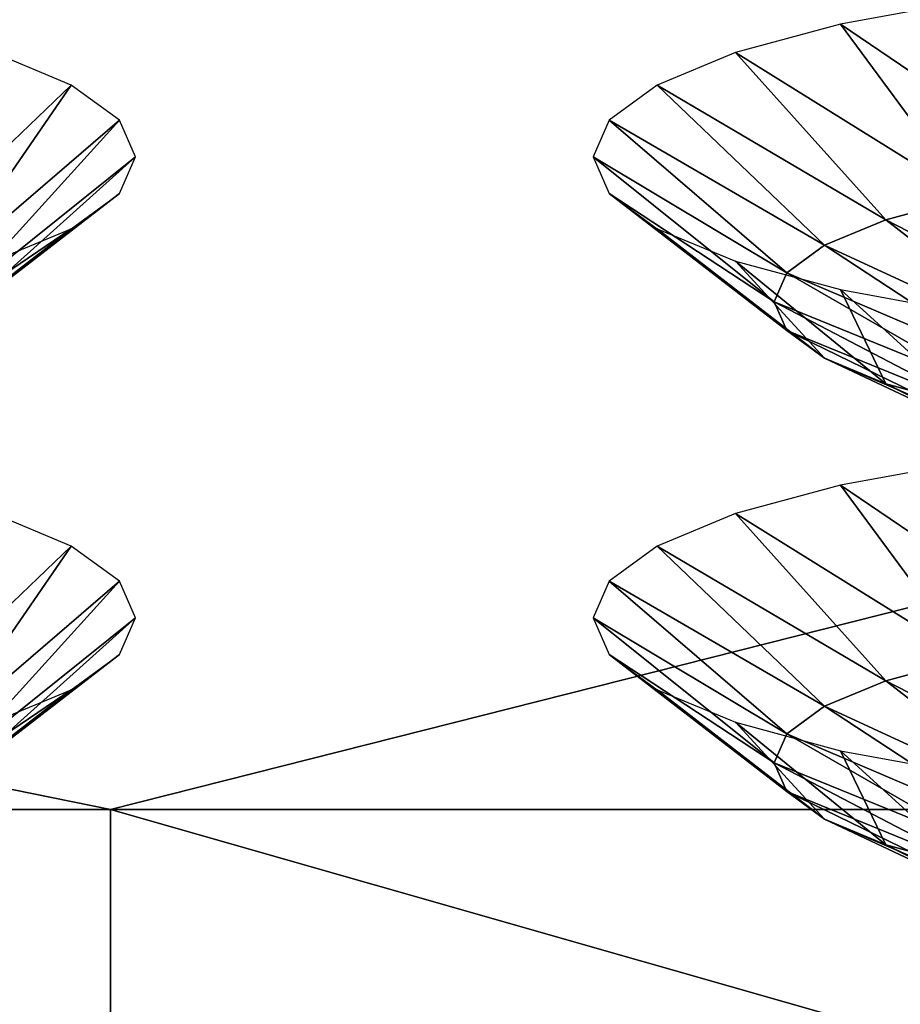
# Model space of a CAD drawing. Extents: x -0.243 to 0.22, y -0.051 to 0.189.
# Drawn here: x -0.146 to -0.139, y 0.059 to 0.067 of the extents above; entities that cross this region are included whole.
import ezdxf

# ---------------------------------------------------------------- set-up
doc = ezdxf.new("R2010")
doc.units = 0
doc.header["$MEASUREMENT"] = 0
doc.layers.get('0').update_dxf_attribs({"linetype": 'CONTINUOUS'})

msp = doc.modelspace()

# ---------------------------------------------------------------- linework, layer by layer
for points in [[(-0.2266513, -0.0273955, 0.0079494), (-0.2248373, 0.0927427, 0.5348689), (-0.0385736, 0.1000695, 0.5670038)], [(0.1973178, -0.0289273, 0.0012314), (-0.2266513, -0.0273955, 0.0079494), (-0.0385736, 0.1000695, 0.5670038)], [(0.1795383, 0.0957999, 0.5074235), (-0.202552, 0.0042922, 0.1060758), (-0.2025023, 0.0960384, 0.5084695)], [(0.1795383, 0.0957999, 0.5074235), (0.1795383, 0.0042922, 0.1060758), (-0.202552, 0.0042922, 0.1060758)], [(0.1916431, -0.0222335, 0.0307671), (0.1776389, 0.0910232, 0.5275045), (-0.2116664, 0.0889901, 0.5185875)], [(0.1916431, -0.0222335, 0.0307671), (-0.2116664, 0.0889901, 0.5185875), (-0.2076904, -0.0250138, 0.0185731)], [(0.1513534, 0.076379, 0.4807464), (-0.1712005, 0.0769529, 0.4832636), (-0.1687398, 0.0069871, 0.1763977)], [(-0.1687398, 0.0069871, 0.1763977), (0.1552412, 0.0741886, 0.4711396), (0.1513534, 0.076379, 0.4807464)], [(-0.1687398, 0.0069871, 0.1763977), (0.1503805, 0.0076161, 0.1791565), (0.1552412, 0.0741886, 0.4711396)], [(-0.1782548, 0.0671252, 0.4419491), (-0.1454446, 0.0604496, 0.4126701), (-0.1126344, 0.0687509, 0.4490791)], [(-0.1454446, 0.0604496, 0.4126701), (-0.1126344, 0.0604496, 0.4126701), (-0.1126344, 0.0687509, 0.4490791)], [(-0.1782548, 0.0671252, 0.4419491), (-0.1782548, 0.0604496, 0.4126701), (-0.1454446, 0.0604496, 0.4126701)], [(-0.139812, 0.0665119, 0.4404593), (-0.138048, 0.0653161, 0.440372), (-0.1388241, 0.0666921, 0.4412497)], [(-0.1406227, 0.0662923, 0.4394962), (-0.1388241, 0.0651745, 0.439751), (-0.139812, 0.0665119, 0.4404593)], [(-0.139812, 0.0665119, 0.4404593), (-0.1388241, 0.0651745, 0.439751), (-0.138048, 0.0653161, 0.440372)], [(-0.14635, 0.0662923, 0.4394962), (-0.1470383, 0.0648051, 0.4381309), (-0.1457476, 0.0660418, 0.4383974)], [(-0.1412251, 0.0660418, 0.4383974), (-0.1394611, 0.065002, 0.4389943), (-0.1406227, 0.0662923, 0.4394962)], [(-0.1406227, 0.0662923, 0.4394962), (-0.1394611, 0.065002, 0.4389943), (-0.1388241, 0.0651745, 0.439751)], [(-0.1457476, 0.0660418, 0.4383974), (-0.1470383, 0.0648051, 0.4381309), (-0.1467468, 0.0645916, 0.4371942)], [(-0.1457476, 0.0660418, 0.4383974), (-0.1467468, 0.0645916, 0.4371942), (-0.1453766, 0.06577, 0.4372051)], [(-0.141596, 0.0657699, 0.437205), (-0.1399344, 0.0648051, 0.4381309), (-0.1412251, 0.0660418, 0.4383974)], [(-0.1412251, 0.0660418, 0.4383974), (-0.1399344, 0.0648051, 0.4381309), (-0.1394611, 0.065002, 0.4389943)], [(-0.1453766, 0.06577, 0.4372051), (-0.1467468, 0.0645916, 0.4371942), (-0.1466484, 0.0643694, 0.43622)], [(-0.1453766, 0.06577, 0.4372051), (-0.1466484, 0.0643694, 0.43622), (-0.1452514, 0.0654873, 0.4359651)], [(-0.1417213, 0.0654872, 0.4359651), (-0.1402259, 0.0645915, 0.4371942), (-0.141596, 0.0657699, 0.437205)], [(-0.141596, 0.0657699, 0.437205), (-0.1402259, 0.0645915, 0.4371942), (-0.1399344, 0.0648051, 0.4381309)], [(-0.1452514, 0.0654873, 0.4359651), (-0.1466484, 0.0643694, 0.43622), (-0.1467468, 0.0641473, 0.4352458)], [(-0.1452514, 0.0654873, 0.4359651), (-0.1467468, 0.0641473, 0.4352458), (-0.1453766, 0.0652046, 0.4347252)], [(-0.1417213, 0.0654872, 0.4359651), (-0.1403243, 0.0643694, 0.43622), (-0.1402259, 0.0645915, 0.4371942)], [(-0.141596, 0.0652046, 0.4347252), (-0.1403243, 0.0643694, 0.43622), (-0.1417213, 0.0654872, 0.4359651)], [(-0.1453766, 0.0652046, 0.4347252), (-0.1467468, 0.0641473, 0.4352458), (-0.1470383, 0.0639337, 0.434309)], [(-0.1453766, 0.0652046, 0.4347252), (-0.1470383, 0.0639337, 0.434309), (-0.1457476, 0.0649327, 0.4335329)], [(-0.141596, 0.0652046, 0.4347252), (-0.1402259, 0.0641473, 0.4352458), (-0.1403243, 0.0643694, 0.43622)], [(-0.1412251, 0.0649327, 0.4335329), (-0.1402259, 0.0641473, 0.4352458), (-0.141596, 0.0652046, 0.4347252)], [(-0.1394611, 0.065002, 0.4389943), (-0.1376971, 0.0640934, 0.4388416), (-0.1388241, 0.0651745, 0.439751)], [(-0.1399344, 0.0648051, 0.4381309), (-0.1381359, 0.0639745, 0.4383203), (-0.1394611, 0.065002, 0.4389943)], [(-0.1394611, 0.065002, 0.4389943), (-0.1381359, 0.0639745, 0.4383203), (-0.1376971, 0.0640934, 0.4388416)], [(-0.1457476, 0.0649327, 0.4335329), (-0.1470383, 0.0639337, 0.434309), (-0.1475115, 0.0637369, 0.4334457)], [(-0.1457476, 0.0649327, 0.4335329), (-0.1475115, 0.0637369, 0.4334457), (-0.14635, 0.0646822, 0.4324341)], [(-0.1412251, 0.0649327, 0.4335329), (-0.1399344, 0.0639337, 0.4343089), (-0.1402259, 0.0641473, 0.4352458)], [(-0.1406227, 0.0646822, 0.4324341), (-0.1399344, 0.0639337, 0.4343089), (-0.1412251, 0.0649327, 0.4335329)], [(-0.1402259, 0.0645915, 0.4371942), (-0.1384619, 0.063839, 0.4377257), (-0.1399344, 0.0648051, 0.4381309)], [(-0.1399344, 0.0648051, 0.4381309), (-0.1384619, 0.063839, 0.4377257), (-0.1381359, 0.0639745, 0.4383203)], [(-0.1406227, 0.0646822, 0.4324341), (-0.1394611, 0.0637369, 0.4334457), (-0.1399344, 0.0639337, 0.4343089)], [(-0.139812, 0.0644626, 0.431471), (-0.1394611, 0.0637369, 0.4334457), (-0.1406227, 0.0646822, 0.4324341)], [(-0.1403243, 0.0643694, 0.43622), (-0.1386626, 0.0636918, 0.4370804), (-0.1402259, 0.0645915, 0.4371942)], [(-0.1402259, 0.0645915, 0.4371942), (-0.1386626, 0.0636918, 0.4370804), (-0.1384619, 0.063839, 0.4377257)], [(-0.139812, 0.0644626, 0.431471), (-0.1388241, 0.0635644, 0.432689), (-0.1394611, 0.0637369, 0.4334457)], [(-0.1388241, 0.0642824, 0.4306805), (-0.1388241, 0.0635644, 0.432689), (-0.139812, 0.0644626, 0.431471)], [(-0.1403243, 0.0643694, 0.43622), (-0.1387304, 0.0635388, 0.4364094), (-0.1386626, 0.0636918, 0.4370804)], [(-0.1402259, 0.0641473, 0.4352458), (-0.1387304, 0.0635388, 0.4364094), (-0.1403243, 0.0643694, 0.43622)], [(-0.1402259, 0.0641473, 0.4352458), (-0.1386626, 0.0633858, 0.4357383), (-0.1387304, 0.0635388, 0.4364094)], [(-0.1399344, 0.0639337, 0.4343089), (-0.1386626, 0.0633858, 0.4357383), (-0.1402259, 0.0641473, 0.4352458)], [(-0.1399344, 0.0639337, 0.4343089), (-0.1384619, 0.0632387, 0.435093), (-0.1386626, 0.0633858, 0.4357383)], [(-0.1394611, 0.0637369, 0.4334457), (-0.1384619, 0.0632387, 0.435093), (-0.1399344, 0.0639337, 0.4343089)], [(-0.1394611, 0.0637369, 0.4334457), (-0.1381359, 0.0631031, 0.4344984), (-0.1384619, 0.0632387, 0.435093)], [(-0.1388241, 0.0635644, 0.432689), (-0.1381359, 0.0631031, 0.4344984), (-0.1394611, 0.0637369, 0.4334457)], [(-0.139812, 0.0629541, 0.4248547), (-0.138048, 0.0617582, 0.4247674), (-0.1388241, 0.0631343, 0.4256451)], [(-0.1406227, 0.0627345, 0.4238915), (-0.1388241, 0.0616166, 0.4241464), (-0.139812, 0.0629541, 0.4248547)], [(-0.139812, 0.0629541, 0.4248547), (-0.1388241, 0.0616166, 0.4241464), (-0.138048, 0.0617582, 0.4247674)], [(-0.14635, 0.0627345, 0.4238916), (-0.1470383, 0.0612473, 0.4225264), (-0.1457476, 0.0624839, 0.4227927)], [(-0.1412251, 0.0624839, 0.4227927), (-0.1394611, 0.0614441, 0.4233897), (-0.1406227, 0.0627345, 0.4238915)], [(-0.1406227, 0.0627345, 0.4238915), (-0.1394611, 0.0614441, 0.4233897), (-0.1388241, 0.0616166, 0.4241464)], [(-0.1457476, 0.0624839, 0.4227927), (-0.1470383, 0.0612473, 0.4225264), (-0.1467468, 0.0610337, 0.4215896)], [(-0.1457476, 0.0624839, 0.4227927), (-0.1467468, 0.0610337, 0.4215896), (-0.1453766, 0.0622121, 0.4216004)], [(-0.141596, 0.0622121, 0.4216004), (-0.1399344, 0.0612473, 0.4225263), (-0.1412251, 0.0624839, 0.4227927)], [(-0.1412251, 0.0624839, 0.4227927), (-0.1399344, 0.0612473, 0.4225263), (-0.1394611, 0.0614441, 0.4233897)], [(-0.1453766, 0.0622121, 0.4216004), (-0.1467468, 0.0610337, 0.4215896), (-0.1466484, 0.0608116, 0.4206154)], [(-0.1453766, 0.0622121, 0.4216004), (-0.1466484, 0.0608116, 0.4206154), (-0.1452514, 0.0619294, 0.4203605)], [(-0.1417213, 0.0619294, 0.4203605), (-0.1402259, 0.0610337, 0.4215896), (-0.141596, 0.0622121, 0.4216004)], [(-0.141596, 0.0622121, 0.4216004), (-0.1402259, 0.0610337, 0.4215896), (-0.1399344, 0.0612473, 0.4225263)], [(-0.1452514, 0.0619294, 0.4203605), (-0.1466484, 0.0608116, 0.4206154), (-0.1467468, 0.0605894, 0.4196411)], [(-0.1452514, 0.0619294, 0.4203605), (-0.1467468, 0.0605894, 0.4196411), (-0.1453766, 0.0616467, 0.4191206)], [(-0.141596, 0.0616467, 0.4191206), (-0.1403243, 0.0608116, 0.4206154), (-0.1417213, 0.0619294, 0.4203605)], [(-0.1417213, 0.0619294, 0.4203605), (-0.1403243, 0.0608116, 0.4206154), (-0.1402259, 0.0610337, 0.4215896)], [(-0.1453766, 0.0616467, 0.4191206), (-0.1467468, 0.0605894, 0.4196411), (-0.1470383, 0.0603759, 0.4187044)], [(-0.1453766, 0.0616467, 0.4191206), (-0.1470383, 0.0603759, 0.4187044), (-0.1457476, 0.0613748, 0.4179283)], [(-0.1412251, 0.0613748, 0.4179283), (-0.1402259, 0.0605894, 0.4196411), (-0.141596, 0.0616467, 0.4191206)], [(-0.141596, 0.0616467, 0.4191206), (-0.1402259, 0.0605894, 0.4196411), (-0.1403243, 0.0608116, 0.4206154)], [(-0.1394611, 0.0614441, 0.4233897), (-0.1376971, 0.0605355, 0.423237), (-0.1388241, 0.0616166, 0.4241464)], [(-0.1399344, 0.0612473, 0.4225263), (-0.1381359, 0.0604167, 0.4227157), (-0.1394611, 0.0614441, 0.4233897)], [(-0.1394611, 0.0614441, 0.4233897), (-0.1381359, 0.0604167, 0.4227157), (-0.1376971, 0.0605355, 0.423237)], [(-0.1457476, 0.0613748, 0.4179283), (-0.1470383, 0.0603759, 0.4187044), (-0.1475116, 0.060179, 0.417841)], [(-0.1457476, 0.0613748, 0.4179283), (-0.1475116, 0.060179, 0.417841), (-0.14635, 0.0611243, 0.4168295)], [(-0.1412251, 0.0613748, 0.4179283), (-0.1399344, 0.0603759, 0.4187044), (-0.1402259, 0.0605894, 0.4196411)], [(-0.1406227, 0.0611243, 0.4168295), (-0.1399344, 0.0603759, 0.4187044), (-0.1412251, 0.0613748, 0.4179283)], [(-0.1402259, 0.0610337, 0.4215896), (-0.1384619, 0.0602811, 0.422121), (-0.1399344, 0.0612473, 0.4225263)], [(-0.1399344, 0.0612473, 0.4225263), (-0.1384619, 0.0602811, 0.422121), (-0.1381359, 0.0604167, 0.4227157)], [(-0.139812, 0.0609047, 0.4158663), (-0.1394611, 0.060179, 0.4178411), (-0.1406227, 0.0611243, 0.4168295)], [(-0.1406227, 0.0611243, 0.4168295), (-0.1394611, 0.060179, 0.4178411), (-0.1399344, 0.0603759, 0.4187044)], [(-0.1403243, 0.0608116, 0.4206154), (-0.1386627, 0.0601339, 0.4214757), (-0.1402259, 0.0610337, 0.4215896)], [(-0.1402259, 0.0610337, 0.4215896), (-0.1386627, 0.0601339, 0.4214757), (-0.1384619, 0.0602811, 0.422121)], [(-0.1388241, 0.0607245, 0.4150759), (-0.1388241, 0.0600065, 0.4170843), (-0.139812, 0.0609047, 0.4158663)], [(-0.139812, 0.0609047, 0.4158663), (-0.1388241, 0.0600065, 0.4170843), (-0.1394611, 0.060179, 0.4178411)], [(-0.1402259, 0.0605894, 0.4196411), (-0.1387304, 0.059981, 0.4208047), (-0.1403243, 0.0608116, 0.4206154)], [(-0.1403243, 0.0608116, 0.4206154), (-0.1387304, 0.059981, 0.4208047), (-0.1386627, 0.0601339, 0.4214757)], [(-0.1399344, 0.0603759, 0.4187044), (-0.1386627, 0.059828, 0.4201337), (-0.1402259, 0.0605894, 0.4196411)], [(-0.1402259, 0.0605894, 0.4196411), (-0.1386627, 0.059828, 0.4201337), (-0.1387304, 0.059981, 0.4208047)], [(-0.1454446, 0.0510828, 0.3715879), (-0.1454446, 0.0604496, 0.4126701), (-0.1782548, 0.0604496, 0.4126701)], [(-0.1454446, 0.0510828, 0.3715879), (-0.1782548, 0.0604496, 0.4126701), (-0.1782548, 0.0510828, 0.3715879)], [(-0.1126344, 0.0510828, 0.3715879), (-0.1126344, 0.0604496, 0.4126701), (-0.1454446, 0.0604496, 0.4126701)], [(-0.1126344, 0.0510828, 0.3715879), (-0.1454446, 0.0604496, 0.4126701), (-0.1454446, 0.0510828, 0.3715879)], [(-0.1399344, 0.0603759, 0.4187044), (-0.1384619, 0.0596808, 0.4194884), (-0.1386627, 0.059828, 0.4201337)], [(-0.1394611, 0.060179, 0.4178411), (-0.1384619, 0.0596808, 0.4194884), (-0.1399344, 0.0603759, 0.4187044)], [(-0.1388241, 0.0600065, 0.4170843), (-0.1381359, 0.0595452, 0.4188938), (-0.1394611, 0.060179, 0.4178411)], [(-0.1394611, 0.060179, 0.4178411), (-0.1381359, 0.0595452, 0.4188938), (-0.1384619, 0.0596808, 0.4194884)]]:
    msp.add_3dface(points)

doc.saveas('drawing.dxf')
